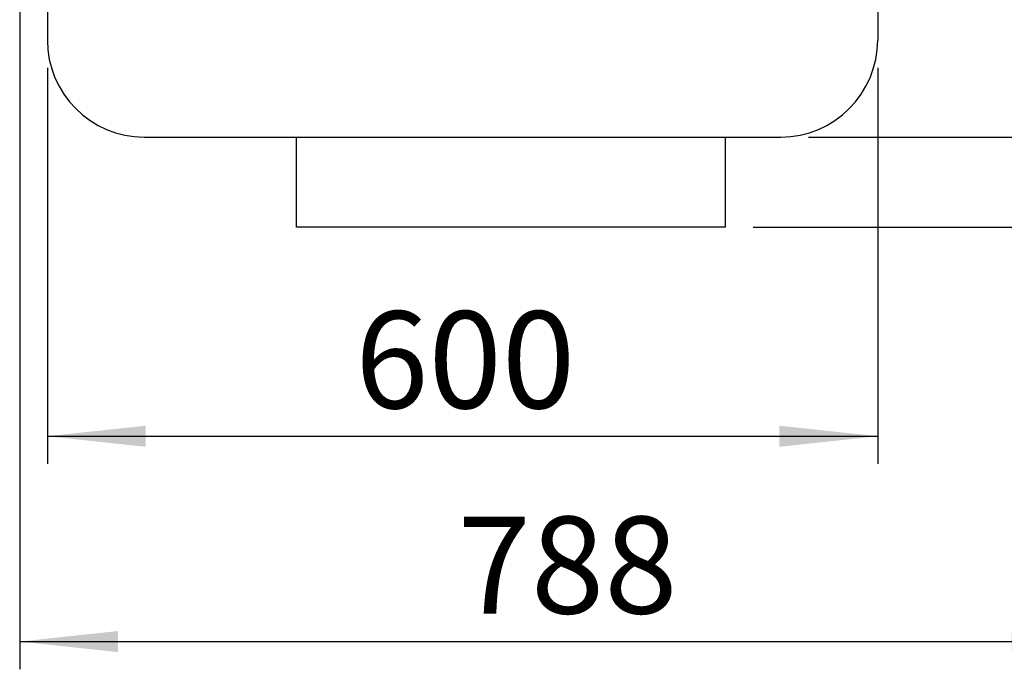
# Model space of a CAD drawing. Units: millimetres. Extents: x 4 to 416, y 4 to 293.
# Drawn here: x 71 to 107, y 210 to 233 of the extents above; entities that cross this region are included whole.
import ezdxf

# ---------------------------------------------------------------- set-up
doc = ezdxf.new("R2010")
doc.units = ezdxf.units.MM
doc.layers.add('FORMAT', color=7, linetype='Continuous')
doc.styles.add('SLDTEXTSTYLE0', font='TXT', dxfattribs={"width": 0.75})
doc.dimstyles.new('SLDDIMSTYLE0', dxfattribs={"dimtxt": 3.5, "dimasz": 3.556, "dimexe": 0, "dimexo": 0.0625, "dimgap": 0.875, "dimtad": 1, "dimdec": 0, "dimlfac": 20, "dimrnd": 1e-09, "dimzin": 12, "dimdsep": 46, "dimtxsty": 'SLDTEXTSTYLE0', "dimsah": 1, "dimcen": 0.09, "dimadec": 0, "dimazin": 3, "dimtfac": 1, "dimtdec": 0, "dimtofl": 0, "dimtmove": 0, "dimatfit": 3, "dimfxl": 0, "dimfrac": 2, "dimtolj": 1, "dimtzin": 12, "dimarcsym": 0})

# ---------------------------------------------------------------- blocks, each defined once
blk = doc.blocks.new('_D')
at = {"layer": 'FORMAT'}
for p, q in [((99.679, 258.836), (121.579, 258.836)), ((120.579, 258.836), (120.579, 228.836)), ((99.679, 228.836), (121.579, 228.836))]:
    blk.add_line(p, q, dxfattribs=at)
for points in [[(120.579, 258.836), (120.198, 255.28), (120.96, 255.28)], [(120.579, 228.836), (120.96, 232.392), (120.198, 232.392)]]:
    blk.add_solid(points, dxfattribs=at)
at = {"layer": 'FORMAT', "insert": (116.068, 239.957), "char_height": 3.5, "attachment_point": 1, "rotation": 90, "style": 'SLDTEXTSTYLE0'}
blk.add_mtext('600', dxfattribs=at)
blk = doc.blocks.new('_D_1')
at = {"layer": 'FORMAT'}
for p, q in [((98.979, 260.239), (127.579, 260.239)), ((126.579, 225.586), (126.579, 260.239)), ((97.679, 225.586), (127.579, 225.586))]:
    blk.add_line(p, q, dxfattribs=at)
for points in [[(126.579, 260.239), (126.198, 256.683), (126.96, 256.683)], [(126.579, 225.586), (126.96, 229.142), (126.198, 229.142)]]:
    blk.add_solid(points, dxfattribs=at)
at = {"layer": 'FORMAT', "insert": (122.068, 239.034), "char_height": 3.5, "attachment_point": 1, "rotation": 90, "style": 'SLDTEXTSTYLE0'}
blk.add_mtext('693', dxfattribs=at)
blk = doc.blocks.new('_D_2')
at = {"layer": 'FORMAT'}
for p, q in [((72.179, 231.336), (72.179, 217.037)), ((102.179, 231.336), (102.179, 217.037)), ((72.179, 218.037), (102.179, 218.037))]:
    blk.add_line(p, q, dxfattribs=at)
for points in [[(72.179, 218.037), (75.735, 217.656), (75.735, 218.418)], [(102.179, 218.037), (98.623, 218.418), (98.623, 217.656)]]:
    blk.add_solid(points, dxfattribs=at)
at = {"layer": 'FORMAT', "insert": (83.3, 222.548), "char_height": 3.5, "attachment_point": 1, "style": 'SLDTEXTSTYLE0'}
blk.add_mtext('600', dxfattribs=at)
blk = doc.blocks.new('_D_3')
at = {"layer": 'FORMAT'}
for p, q in [((110.579, 250.336), (110.579, 209.626)), ((71.179, 239.936), (71.179, 209.626)), ((71.179, 210.626), (110.579, 210.626))]:
    blk.add_line(p, q, dxfattribs=at)
for points in [[(71.179, 210.626), (74.735, 210.245), (74.735, 211.007)], [(110.579, 210.626), (107.023, 211.007), (107.023, 210.245)]]:
    blk.add_solid(points, dxfattribs=at)
at = {"layer": 'FORMAT', "insert": (87, 215.138), "char_height": 3.5, "attachment_point": 1, "style": 'SLDTEXTSTYLE0'}
blk.add_mtext('788', dxfattribs=at)

msp = doc.modelspace()

# ---------------------------------------------------------------- linework, layer by layer
at = {"color": 7, "linetype": 'Continuous', "lineweight": 25}
for p, q in [((72.179, 240.936), (72.179, 232.336)), ((102.179, 240.936), (102.179, 232.336)), ((75.679, 228.836), (98.679, 228.836)), ((81.179, 225.586), (81.179, 228.836)), ((96.679, 225.586), (96.679, 228.836)), ((96.679, 225.586), (81.179, 225.586))]:
    msp.add_line(p, q, dxfattribs=at)
for centre, start, end in [((75.679, 232.336), 180, 270), ((98.679, 232.336), 270, 0)]:
    msp.add_arc(centre, 3.5, start, end, dxfattribs=at)

# ---------------------------------------------------------------- dimensions: what is measured, and where the dimension line sits
at = {"layer": 'FORMAT'}
for base, p1, p2, picture, middle in [((126.579, 260.239), (96.679, 225.586), (97.979, 260.239), '_D_1', (126.579, 242.913)), ((120.579, 228.836), (98.679, 258.836), (98.679, 228.836), '_D', (120.579, 243.836))]:
    dim = msp.add_linear_dim(base=base, p1=p1, p2=p2, angle=90, dimstyle='SLDDIMSTYLE0', dxfattribs=at)
    dim.commit()
    dim.dimension.update_dxf_attribs({"geometry": picture, "text_midpoint": middle, "dimtype": 160})
for base, p1, p2, picture, middle in [((110.579, 210.626), (71.179, 240.936), (110.579, 251.336), '_D_3', (90.879, 210.626)), ((102.179, 218.037), (72.179, 232.336), (102.179, 232.336), '_D_2', (87.179, 218.037))]:
    dim = msp.add_linear_dim(base=base, p1=p1, p2=p2, dimstyle='SLDDIMSTYLE0', dxfattribs=at)
    dim.commit()
    dim.dimension.update_dxf_attribs({"geometry": picture, "text_midpoint": middle, "dimtype": 160})

doc.saveas('drawing.dxf')
